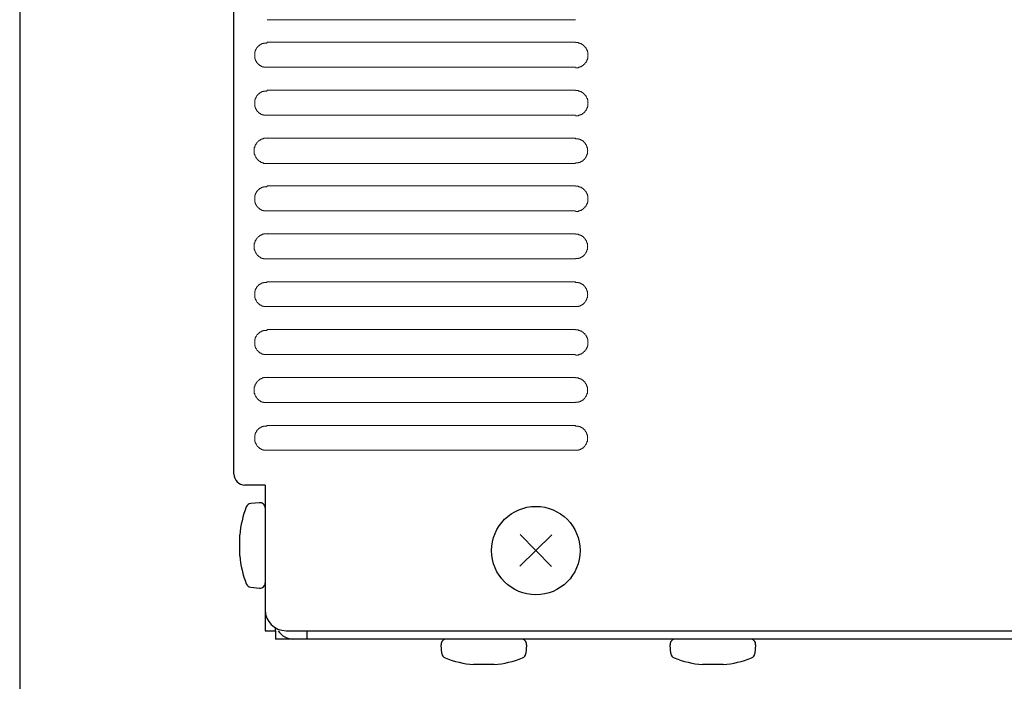
# Model space of a CAD drawing. Extents: x 0 to 540, y 1 to 830.
# Drawn here: x 0 to 95, y 95 to 158 of the extents above; entities that cross this region are included whole.
import ezdxf

# ---------------------------------------------------------------- set-up
doc = ezdxf.new("R2010")
doc.units = 0
doc.header["$LTSCALE"] = 24
doc.header["$MEASUREMENT"] = 0
doc.layers.get('0').update_dxf_attribs({"linetype": 'CONTINUOUS'})
doc.layers.add('GAWA', color=2, linetype='CONTINUOUS')
doc.layers.add('SILK', color=5, linetype='CONTINUOUS')

msp = doc.modelspace()

# ---------------------------------------------------------------- linework, layer by layer
at = {"linetype": 'Continuous'}
for p, q in [((20.5832, 114.8433), (20.5832, 210.5362)), ((23.0397, 112.0958), (22.1899, 112.0214)), ((22.1899, 103.9652), (23.0397, 103.8909)), ((24.5832, 99.7933), (24.5832, 98.9933)), ((25.5832, 99.7933), (145.5832, 99.7933)), ((27.5832, 99.7933), (27.5832, 98.9933)), ((146.5832, 98.9933), (24.5832, 98.9933)), ((40.5551, 97.6), (40.4808, 98.4498)), ((48.6857, 98.4498), (48.6113, 97.6)), ((62.5551, 97.6), (62.4808, 98.4498)), ((70.6857, 98.4498), (70.6113, 97.6))]:
    msp.add_line(p, q, dxfattribs=at)
at = {"color": 7, "linetype": 'Continuous'}
for p, q in [((23.5832, 113.7933), (21.6332, 113.7933)), ((23.5832, 113.7933), (23.5832, 101.7933)), ((23.5832, 101.7933), (23.5832, 99.7933)), ((23.5832, 99.7933), (24.5832, 99.7933)), ((24.5832, 99.7933), (24.5832, 100.0613))]:
    msp.add_line(p, q, dxfattribs=at)
for centre, radius, start, end in [((21.6332, 114.8433), 1.05, 180, 270), ((23.5332, 113.7433), 0.05, 0, 90), ((25.5832, 101.7933), 2, 180, 270)]:
    msp.add_arc(centre, radius, start, end, dxfattribs=at)
at = {"linetype": 'Continuous'}
for centre, radius, start, end in [((31.4896, 107.9933), 10.4063, 159.12455, 174.494305), ((22.2335, 111.5233), 0.5, 95, 159.12455), ((23.0832, 111.5977), 0.5, 0, 95), ((-235.4407, 107.9933), 256.5739, 359.777038, 0.222962), ((31.4896, 107.9933), 10.4063, 185.505695, 200.87545), ((22.2335, 104.4633), 0.5, 200.87545, 265), ((23.0832, 104.389), 0.5, 265, 0), ((26.2832, 100.6933), 1.7, 211.965719, 270), ((40.9789, 98.4933), 0.5, 90, 185), ((48.1876, 98.4933), 0.5, 355, 90), ((62.9789, 98.4933), 0.5, 90, 185), ((70.1876, 98.4933), 0.5, 355, 90), ((41.0532, 97.6436), 0.5, 185, 249.12455), ((48.1132, 97.6436), 0.5, 290.87545, 355), ((63.0532, 97.6436), 0.5, 185, 249.12455), ((70.1132, 97.6436), 0.5, 290.87545, 355), ((44.5832, 106.8997), 10.4063, 249.12455, 264.494305), ((44.5832, -160.0306), 256.5739, 89.777038, 90.222962), ((44.5832, 106.8997), 10.4063, 275.505695, 290.87545), ((66.5832, 106.8997), 10.4063, 249.12455, 264.494305), ((66.5832, -160.0306), 256.5739, 89.777038, 90.222962), ((66.5832, 106.8997), 10.4063, 275.505695, 290.87545)]:
    msp.add_arc(centre, radius, start, end, dxfattribs=at)
at = {"layer": 'GAWA'}
msp.add_lwpolyline([(0, 27.7019, 0.414214), (3, 24.7019), (537, 24.7019, 0.414214), (540, 27.7019), (540, 822, 0.414214), (537, 825), (3, 825, 0.414214), (0, 822)], format="xyb", close=True, dxfattribs=at)
at = {"layer": 'SILK', "lineweight": 0}
for p, q in [((53.3894, 158.4901), (23.7574, 158.4901)), ((23.7574, 156.3308), (53.3894, 156.3308)), ((53.3894, 153.9182), (23.7574, 153.9182)), ((23.7574, 151.7169), (53.3894, 151.7169)), ((53.3894, 149.304), (23.7574, 149.304)), ((23.7574, 147.1026), (53.3894, 147.1026)), ((53.3894, 144.6901), (23.7574, 144.6901)), ((23.7574, 142.5307), (53.3894, 142.5307)), ((53.3894, 140.1182), (23.7574, 140.1182)), ((23.7574, 137.9168), (53.3894, 137.9168)), ((53.3894, 135.5043), (23.7574, 135.5043)), ((23.7574, 133.3029), (53.3894, 133.3029)), ((53.3894, 130.9321), (23.7574, 130.9321)), ((23.7574, 128.731), (53.3894, 128.731)), ((53.3894, 126.3175), (23.7574, 126.3175)), ((23.7574, 124.1161), (53.3894, 124.1161)), ((53.3894, 121.7035), (23.7574, 121.7035)), ((23.7574, 119.5029), (53.3894, 119.5029)), ((53.3894, 117.1313), (23.7574, 117.1313))]:
    msp.add_line(p, q, dxfattribs=at)
at = {"layer": 'SILK', "linetype": 'Continuous'}
for p, q in [((51.1138, 109.0032), (48.0526, 105.9835)), ((48.0734, 109.0239), (51.0931, 105.9627))]:
    msp.add_line(p, q, dxfattribs=at)
at = {"layer": 'SILK', "lineweight": 0}
for points in [[(23.7574, 153.9182), (23.4188, 153.9182), (23.4188, 153.9603), (23.2917, 153.9603), (23.2917, 154.003), (23.2076, 154.003), (23.2076, 154.0454), (23.1222, 154.0454), (23.1222, 154.0874), (23.0801, 154.0874), (23.0381, 154.1294), (22.9954, 154.1294), (22.9954, 154.1725), (22.953, 154.1725), (22.953, 154.2145), (22.911, 154.2145), (22.911, 154.2565), (22.8679, 154.2565), (22.8679, 154.2996), (22.8259, 154.2996), (22.8259, 154.3416), (22.7839, 154.3416), (22.7839, 154.3837), (22.7418, 154.426), (22.7418, 154.4687), (22.6988, 154.4687), (22.6988, 154.5531), (22.6567, 154.5531), (22.6567, 154.6379), (22.6147, 154.6379), (22.6147, 154.7654), (22.5723, 154.7654), (22.5723, 155.4003), (22.6147, 155.4003), (22.6147, 155.5267), (22.6567, 155.5267), (22.6567, 155.6115), (22.6988, 155.6115), (22.6988, 155.6959), (22.7418, 155.6959), (22.7418, 155.7386), (22.7839, 155.781), (22.7839, 155.823), (22.8259, 155.823), (22.8259, 155.8657), (22.8679, 155.8657), (22.8679, 155.9081), (22.911, 155.9081), (22.911, 155.9501), (22.953, 155.9501), (22.953, 155.9921), (22.9954, 155.9921), (22.9954, 156.0352), (23.0381, 156.0352), (23.0801, 156.0772), (23.1222, 156.0772), (23.1222, 156.1193), (23.2076, 156.1193), (23.2076, 156.1616), (23.2917, 156.1616), (23.2917, 156.2043), (23.4188, 156.2043), (23.4188, 156.2467), (23.7154, 156.2467), (23.7574, 156.2887)], [(53.3894, 156.3308), (53.3894, 156.2887), (53.6857, 156.2887), (53.6857, 156.2467), (53.8128, 156.2467), (53.8128, 156.2043), (53.8979, 156.2043), (53.9399, 156.1616), (53.9819, 156.1616), (53.9819, 156.1193), (54.067, 156.1193), (54.067, 156.0772), (54.1094, 156.0772), (54.1094, 156.0352), (54.1514, 156.0352), (54.1514, 155.9921), (54.1935, 155.9921), (54.2365, 155.9501), (54.2786, 155.9081), (54.2786, 155.8657), (54.3206, 155.8657), (54.3206, 155.823), (54.3636, 155.823), (54.3636, 155.781), (54.4057, 155.781), (54.4057, 155.6959), (54.4477, 155.6959), (54.4477, 155.6538), (54.4901, 155.6115), (54.4901, 155.5267), (54.5328, 155.5267), (54.5328, 155.4003), (54.5748, 155.4003), (54.5748, 155.1037), (54.6172, 155.1037), (54.5748, 155.0609), (54.5748, 154.7654), (54.5328, 154.7654), (54.5328, 154.6379), (54.4901, 154.6379), (54.4901, 154.5531), (54.4477, 154.5108), (54.4477, 154.4687), (54.4057, 154.4687), (54.4057, 154.3837), (54.3636, 154.3837), (54.3636, 154.3416), (54.3206, 154.3416), (54.3206, 154.2996), (54.2786, 154.2996), (54.2786, 154.2565), (54.2365, 154.2145), (54.1935, 154.1725), (54.1514, 154.1725), (54.1514, 154.1294), (54.1094, 154.1294), (54.1094, 154.0874), (54.067, 154.0874), (54.067, 154.0454), (53.9819, 154.0454), (53.9819, 154.003), (53.9399, 154.003), (53.8979, 153.9603), (53.8128, 153.9603), (53.8128, 153.9182), (53.6857, 153.9182), (53.6857, 153.8759), (53.3894, 153.8759)], [(23.7574, 149.304), (23.4188, 149.304), (23.4188, 149.3464), (23.2917, 149.3464), (23.2917, 149.3884), (23.2076, 149.3884), (23.2076, 149.4311), (23.1222, 149.4311), (23.1222, 149.4731), (23.0801, 149.4731), (23.0381, 149.5155), (22.9954, 149.5155), (22.9954, 149.5575), (22.953, 149.5575), (22.953, 149.6006), (22.911, 149.6006), (22.911, 149.6426), (22.8679, 149.6426), (22.8679, 149.6847), (22.8259, 149.6847), (22.8259, 149.7277), (22.7839, 149.7277), (22.7839, 149.7697), (22.7418, 149.8118), (22.7418, 149.8541), (22.6988, 149.8541), (22.6988, 149.9389), (22.6567, 149.9389), (22.6567, 150.0233), (22.6147, 150.0233), (22.6147, 150.1504), (22.5723, 150.1504), (22.5723, 150.7853), (22.6147, 150.7853), (22.6147, 150.9125), (22.6567, 150.9125), (22.6567, 150.9975), (22.6988, 150.9975), (22.6988, 151.0819), (22.7418, 151.0819), (22.7418, 151.124), (22.7839, 151.1667), (22.7839, 151.2091), (22.8259, 151.2091), (22.8259, 151.2511), (22.8679, 151.2511), (22.8679, 151.2942), (22.911, 151.2942), (22.911, 151.3362), (22.953, 151.3362), (22.953, 151.3782), (22.9954, 151.3782), (22.9954, 151.4202), (23.0381, 151.4202), (23.0801, 151.4633), (23.1222, 151.4633), (23.1222, 151.5053), (23.2076, 151.5053), (23.2076, 151.5474), (23.2917, 151.5474), (23.2917, 151.5897), (23.4188, 151.5897), (23.4188, 151.6325), (23.7154, 151.6325), (23.7574, 151.6745)], [(53.3894, 151.7169), (53.3894, 151.6745), (53.6857, 151.6745), (53.6857, 151.6325), (53.8128, 151.6325), (53.8128, 151.5897), (53.8979, 151.5897), (53.9399, 151.5474), (53.9819, 151.5474), (53.9819, 151.5053), (54.067, 151.5053), (54.067, 151.4633), (54.1094, 151.4633), (54.1094, 151.4202), (54.1514, 151.4202), (54.1514, 151.3782), (54.1935, 151.3782), (54.2365, 151.3362), (54.2786, 151.2942), (54.2786, 151.2511), (54.3206, 151.2511), (54.3206, 151.2091), (54.3636, 151.2091), (54.3636, 151.1667), (54.4057, 151.1667), (54.4057, 151.0819), (54.4477, 151.0819), (54.4477, 151.0396), (54.4901, 150.9975), (54.4901, 150.9125), (54.5328, 150.9125), (54.5328, 150.7853), (54.5748, 150.7853), (54.5748, 150.4891), (54.6172, 150.4891), (54.5748, 150.4467), (54.5748, 150.1504), (54.5328, 150.1504), (54.5328, 150.0233), (54.4901, 150.0233), (54.4901, 149.9389), (54.4477, 149.8969), (54.4477, 149.8541), (54.4057, 149.8541), (54.4057, 149.7697), (54.3636, 149.7697), (54.3636, 149.7277), (54.3206, 149.7277), (54.3206, 149.6847), (54.2786, 149.6847), (54.2786, 149.6426), (54.2365, 149.6006), (54.1935, 149.5575), (54.1514, 149.5575), (54.1514, 149.5155), (54.1094, 149.5155), (54.1094, 149.4731), (54.067, 149.4731), (54.067, 149.4311), (53.9819, 149.4311), (53.9819, 149.3884), (53.9399, 149.3884), (53.8979, 149.3464), (53.8128, 149.3464), (53.8128, 149.304), (53.6857, 149.304), (53.6857, 149.2619), (53.3894, 149.2619)], [(23.7574, 144.6901), (23.4188, 144.6901), (23.4188, 144.7321), (23.2917, 144.7321), (23.2917, 144.7741), (23.2076, 144.7741), (23.1645, 144.8165), (23.1222, 144.8165), (23.1222, 144.8592), (23.0381, 144.8592), (23.0381, 144.9016), (22.9954, 144.9016), (22.9954, 144.9443), (22.953, 144.9443), (22.953, 144.9863), (22.911, 144.9863), (22.8679, 145.0287), (22.8259, 145.0707), (22.8259, 145.1138), (22.7839, 145.1138), (22.7839, 145.1558), (22.7418, 145.1558), (22.7418, 145.1979), (22.6988, 145.1979), (22.6988, 145.2819), (22.6567, 145.2819), (22.6567, 145.325), (22.6147, 145.367), (22.6147, 145.4514), (22.5723, 145.4514), (22.5723, 145.5785), (22.5296, 145.5785), (22.5296, 146.2135), (22.5723, 146.2135), (22.5723, 146.3406), (22.6147, 146.3406), (22.6147, 146.4257), (22.6567, 146.4677), (22.6567, 146.5101), (22.6988, 146.5101), (22.6988, 146.5948), (22.7418, 146.5948), (22.7418, 146.6372), (22.7839, 146.6372), (22.7839, 146.6792), (22.8259, 146.6792), (22.8259, 146.7219), (22.8679, 146.7643), (22.911, 146.8063), (22.953, 146.8063), (22.953, 146.8484), (22.9954, 146.8484), (22.9954, 146.8914), (23.0381, 146.8914), (23.0381, 146.9335), (23.1222, 146.9335), (23.1222, 146.9755), (23.1645, 146.9755), (23.2076, 147.0175), (23.2917, 147.0175), (23.2917, 147.0606), (23.4188, 147.0606), (23.4188, 147.1026), (23.7154, 147.1026), (23.7574, 147.145)], [(53.3894, 147.1026), (53.3894, 147.0606), (53.6857, 147.0606), (53.6857, 147.0175), (53.8128, 147.0175), (53.8128, 146.9755), (53.8979, 146.9755), (53.8979, 146.9335), (53.9819, 146.9335), (53.9819, 146.8914), (54.0243, 146.8914), (54.067, 146.8484), (54.1094, 146.8484), (54.1094, 146.8063), (54.1514, 146.8063), (54.1514, 146.7643), (54.1935, 146.7643), (54.1935, 146.7219), (54.2365, 146.7219), (54.2365, 146.6792), (54.2786, 146.6792), (54.2786, 146.6372), (54.3206, 146.6372), (54.3206, 146.5948), (54.3636, 146.5521), (54.3636, 146.5101), (54.4057, 146.5101), (54.4057, 146.4257), (54.4477, 146.4257), (54.4477, 146.3406), (54.4901, 146.3406), (54.4901, 146.2135), (54.5328, 146.2135), (54.5328, 145.9172), (54.5748, 145.9172), (54.5328, 145.8748), (54.5328, 145.5785), (54.4901, 145.5785), (54.4901, 145.4514), (54.4477, 145.4514), (54.4477, 145.367), (54.4057, 145.367), (54.4057, 145.2819), (54.3636, 145.2819), (54.3636, 145.2399), (54.3206, 145.1979), (54.3206, 145.1558), (54.2786, 145.1558), (54.2786, 145.1138), (54.2365, 145.1138), (54.2365, 145.0707), (54.1935, 145.0707), (54.1935, 145.0287), (54.1514, 145.0287), (54.1514, 144.9863), (54.1094, 144.9863), (54.1094, 144.9443), (54.067, 144.9443), (54.0243, 144.9016), (53.9819, 144.9016), (53.9819, 144.8592), (53.8979, 144.8592), (53.8979, 144.8165), (53.8128, 144.8165), (53.8128, 144.7741), (53.6857, 144.7741), (53.6857, 144.7321), (53.3894, 144.7321)], [(23.7574, 140.1182), (23.4188, 140.1182), (23.4188, 140.1602), (23.2917, 140.1602), (23.2917, 140.2022), (23.2076, 140.2022), (23.2076, 140.2453), (23.1222, 140.2453), (23.1222, 140.2873), (23.0801, 140.2873), (23.0381, 140.3294), (22.9954, 140.3294), (22.9954, 140.3724), (22.953, 140.3724), (22.953, 140.4145), (22.911, 140.4145), (22.911, 140.4568), (22.8679, 140.4568), (22.8679, 140.4989), (22.8259, 140.4989), (22.8259, 140.5416), (22.7839, 140.5416), (22.7839, 140.584), (22.7418, 140.626), (22.7418, 140.668), (22.6988, 140.668), (22.6988, 140.7531), (22.6567, 140.7531), (22.6567, 140.8382), (22.6147, 140.8382), (22.6147, 140.9646), (22.5723, 140.9646), (22.5723, 141.5995), (22.6147, 141.5995), (22.6147, 141.7267), (22.6567, 141.7267), (22.6567, 141.8118), (22.6988, 141.8118), (22.6988, 141.8958), (22.7418, 141.8958), (22.7418, 141.9389), (22.7839, 141.9809), (22.7839, 142.0229), (22.8259, 142.0229), (22.8259, 142.065), (22.8679, 142.065), (22.8679, 142.108), (22.911, 142.108), (22.911, 142.1501), (22.953, 142.1501), (22.953, 142.1924), (22.9954, 142.1924), (22.9954, 142.2345), (23.0381, 142.2345), (23.0801, 142.2772), (23.1222, 142.2772), (23.1222, 142.3196), (23.2076, 142.3196), (23.2076, 142.3616), (23.2917, 142.3616), (23.2917, 142.4036), (23.4188, 142.4036), (23.4188, 142.4467), (23.7154, 142.4467), (23.7574, 142.4887)], [(53.3894, 142.5307), (53.3894, 142.4887), (53.6857, 142.4887), (53.6857, 142.4467), (53.8128, 142.4467), (53.8128, 142.4036), (53.8979, 142.4036), (53.9399, 142.3616), (53.9819, 142.3616), (53.9819, 142.3196), (54.067, 142.3196), (54.067, 142.2772), (54.1094, 142.2772), (54.1094, 142.2345), (54.1514, 142.2345), (54.1514, 142.1924), (54.1935, 142.1924), (54.2365, 142.1501), (54.2786, 142.108), (54.2786, 142.065), (54.3206, 142.065), (54.3206, 142.0229), (54.3636, 142.0229), (54.3636, 141.9809), (54.4057, 141.9809), (54.4057, 141.8958), (54.4477, 141.8958), (54.4477, 141.8538), (54.4901, 141.8118), (54.4901, 141.7267), (54.5328, 141.7267), (54.5328, 141.5995), (54.5748, 141.5995), (54.5748, 141.3029), (54.6172, 141.3029), (54.5748, 141.2609), (54.5748, 140.9646), (54.5328, 140.9646), (54.5328, 140.8382), (54.4901, 140.8382), (54.4901, 140.7531), (54.4477, 140.7111), (54.4477, 140.668), (54.4057, 140.668), (54.4057, 140.584), (54.3636, 140.584), (54.3636, 140.5416), (54.3206, 140.5416), (54.3206, 140.4989), (54.2786, 140.4989), (54.2786, 140.4568), (54.2365, 140.4145), (54.1935, 140.3724), (54.1514, 140.3724), (54.1514, 140.3294), (54.1094, 140.3294), (54.1094, 140.2873), (54.067, 140.2873), (54.067, 140.2453), (53.9819, 140.2453), (53.9819, 140.2022), (53.9399, 140.2022), (53.8979, 140.1602), (53.8128, 140.1602), (53.8128, 140.1182), (53.6857, 140.1182), (53.6857, 140.0762), (53.3894, 140.0762)], [(23.7574, 135.5043), (23.4188, 135.5043), (23.4188, 135.5463), (23.2917, 135.5463), (23.2917, 135.5883), (23.2076, 135.5883), (23.1645, 135.6304), (23.1222, 135.6304), (23.1222, 135.6734), (23.0381, 135.6734), (23.0381, 135.7155), (22.9954, 135.7155), (22.9954, 135.7575), (22.953, 135.7575), (22.953, 135.8005), (22.911, 135.8005), (22.8679, 135.8426), (22.8259, 135.8846), (22.8259, 135.927), (22.7839, 135.927), (22.7839, 135.9697), (22.7418, 135.9697), (22.7418, 136.0121), (22.6988, 136.0121), (22.6988, 136.0961), (22.6567, 136.0961), (22.6567, 136.1392), (22.6147, 136.1812), (22.6147, 136.2663), (22.5723, 136.2663), (22.5723, 136.3924), (22.5296, 136.3924), (22.5296, 137.0277), (22.5723, 137.0277), (22.5723, 137.1548), (22.6147, 137.1548), (22.6147, 137.2399), (22.6567, 137.2819), (22.6567, 137.3239), (22.6988, 137.3239), (22.6988, 137.409), (22.7418, 137.409), (22.7418, 137.4511), (22.7839, 137.4511), (22.7839, 137.4934), (22.8259, 137.4934), (22.8259, 137.5361), (22.8679, 137.5782), (22.911, 137.6205), (22.953, 137.6205), (22.953, 137.6626), (22.9954, 137.6626), (22.9954, 137.7056), (23.0381, 137.7056), (23.0381, 137.7477), (23.1222, 137.7477), (23.1222, 137.7897), (23.1645, 137.7897), (23.2076, 137.8317), (23.2917, 137.8317), (23.2917, 137.8748), (23.4188, 137.8748), (23.4188, 137.9168), (23.7154, 137.9168), (23.7574, 137.9588)], [(53.3894, 137.9168), (53.3894, 137.8748), (53.6857, 137.8748), (53.6857, 137.8317), (53.8128, 137.8317), (53.8128, 137.7897), (53.8979, 137.7897), (53.8979, 137.7477), (53.9819, 137.7477), (53.9819, 137.7056), (54.0243, 137.7056), (54.067, 137.6626), (54.1094, 137.6626), (54.1094, 137.6205), (54.1514, 137.6205), (54.1514, 137.5782), (54.1935, 137.5782), (54.1935, 137.5361), (54.2365, 137.5361), (54.2365, 137.4934), (54.2786, 137.4934), (54.2786, 137.4511), (54.3206, 137.4511), (54.3206, 137.409), (54.3636, 137.367), (54.3636, 137.3239), (54.4057, 137.3239), (54.4057, 137.2399), (54.4477, 137.2399), (54.4477, 137.1548), (54.4901, 137.1548), (54.4901, 137.0277), (54.5328, 137.0277), (54.5328, 136.731), (54.5748, 136.731), (54.5328, 136.689), (54.5328, 136.3924), (54.4901, 136.3924), (54.4901, 136.2663), (54.4477, 136.2663), (54.4477, 136.1812), (54.4057, 136.1812), (54.4057, 136.0961), (54.3636, 136.0961), (54.3636, 136.0541), (54.3206, 136.0121), (54.3206, 135.9697), (54.2786, 135.9697), (54.2786, 135.927), (54.2365, 135.927), (54.2365, 135.8846), (54.1935, 135.8846), (54.1935, 135.8426), (54.1514, 135.8426), (54.1514, 135.8005), (54.1094, 135.8005), (54.1094, 135.7575), (54.067, 135.7575), (54.0243, 135.7155), (53.9819, 135.7155), (53.9819, 135.6734), (53.8979, 135.6734), (53.8979, 135.6304), (53.8128, 135.6304), (53.8128, 135.5883), (53.6857, 135.5883), (53.6857, 135.5463), (53.3894, 135.5463)], [(23.7574, 130.9321), (23.4188, 130.9321), (23.4188, 130.9744), (23.2917, 130.9744), (23.2917, 131.0165), (23.2076, 131.0165), (23.2076, 131.0585), (23.1222, 131.0585), (23.1222, 131.1015), (23.0801, 131.1015), (23.0381, 131.1436), (22.9954, 131.1436), (22.9954, 131.1856), (22.953, 131.1856), (22.953, 131.2287), (22.911, 131.2287), (22.911, 131.2707), (22.8679, 131.2707), (22.8679, 131.3127), (22.8259, 131.3127), (22.8259, 131.3551), (22.7839, 131.3551), (22.7839, 131.3978), (22.7418, 131.4398), (22.7418, 131.4822), (22.6988, 131.4822), (22.6988, 131.5673), (22.6567, 131.5673), (22.6567, 131.6514), (22.6147, 131.6514), (22.6147, 131.7785), (22.5723, 131.7785), (22.5723, 132.4134), (22.6147, 132.4134), (22.6147, 132.5405), (22.6567, 132.5405), (22.6567, 132.6249), (22.6988, 132.6249), (22.6988, 132.71), (22.7418, 132.71), (22.7418, 132.7521), (22.7839, 132.7951), (22.7839, 132.8371), (22.8259, 132.8371), (22.8259, 132.8792), (22.8679, 132.8792), (22.8679, 132.9212), (22.911, 132.9212), (22.911, 132.9643), (22.953, 132.9643), (22.953, 133.0063), (22.9954, 133.0063), (22.9954, 133.0487), (23.0381, 133.0487), (23.0801, 133.0907), (23.1222, 133.0907), (23.1222, 133.1334), (23.2076, 133.1334), (23.2076, 133.1758), (23.2917, 133.1758), (23.2917, 133.2178), (23.4188, 133.2178), (23.4188, 133.2598), (23.7154, 133.2598), (23.7574, 133.3029)], [(53.3894, 133.3029), (53.3894, 133.2598), (53.6857, 133.2598), (53.6857, 133.2178), (53.8128, 133.2178), (53.8128, 133.1758), (53.8979, 133.1758), (53.8979, 133.1334), (53.9819, 133.1334), (53.9819, 133.0907), (54.0243, 133.0907), (54.067, 133.0487), (54.1094, 133.0487), (54.1094, 133.0063), (54.1514, 133.0063), (54.1514, 132.9643), (54.1935, 132.9643), (54.1935, 132.9212), (54.2365, 132.9212), (54.2365, 132.8792), (54.2786, 132.8792), (54.2786, 132.8371), (54.3206, 132.8371), (54.3206, 132.7951), (54.3636, 132.7521), (54.3636, 132.71), (54.4057, 132.71), (54.4057, 132.6249), (54.4477, 132.6249), (54.4477, 132.5405), (54.4901, 132.5405), (54.4901, 132.4134), (54.5328, 132.4134), (54.5328, 132.1171), (54.5748, 132.1171), (54.5328, 132.0751), (54.5328, 131.7785), (54.4901, 131.7785), (54.4901, 131.6514), (54.4477, 131.6514), (54.4477, 131.5673), (54.4057, 131.5673), (54.4057, 131.4822), (54.3636, 131.4822), (54.3636, 131.4398), (54.3206, 131.3978), (54.3206, 131.3551), (54.2786, 131.3551), (54.2786, 131.3127), (54.2365, 131.3127), (54.2365, 131.2707), (54.1935, 131.2707), (54.1935, 131.2287), (54.1514, 131.2287), (54.1514, 131.1856), (54.1094, 131.1856), (54.1094, 131.1436), (54.067, 131.1436), (54.0243, 131.1015), (53.9819, 131.1015), (53.9819, 131.0585), (53.8979, 131.0585), (53.8979, 131.0165), (53.8128, 131.0165), (53.8128, 130.9744), (53.6857, 130.9744), (53.6857, 130.9321), (53.3894, 130.9321)], [(23.7574, 126.3175), (23.4188, 126.3175), (23.4188, 126.3602), (23.2917, 126.3602), (23.2917, 126.4025), (23.2076, 126.4025), (23.2076, 126.4453), (23.1222, 126.4453), (23.1222, 126.4866), (23.0801, 126.4866), (23.0381, 126.5297), (22.9954, 126.5297), (22.9954, 126.5717), (22.953, 126.5717), (22.953, 126.6137), (22.911, 126.6137), (22.911, 126.6568), (22.8679, 126.6568), (22.8679, 126.6988), (22.8259, 126.6988), (22.8259, 126.7408), (22.7839, 126.7408), (22.7839, 126.7832), (22.7418, 126.8259), (22.7418, 126.8683), (22.6988, 126.8683), (22.6988, 126.9524), (22.6567, 126.9524), (22.6567, 127.0375), (22.6147, 127.0375), (22.6147, 127.1646), (22.5723, 127.1646), (22.5723, 127.7995), (22.6147, 127.7995), (22.6147, 127.9266), (22.6567, 127.9266), (22.6567, 128.011), (22.6988, 128.011), (22.6988, 128.0961), (22.7418, 128.0961), (22.7418, 128.1381), (22.7839, 128.1802), (22.7839, 128.2232), (22.8259, 128.2232), (22.8259, 128.2653), (22.8679, 128.2653), (22.8679, 128.3073), (22.911, 128.3073), (22.911, 128.3493), (22.953, 128.3493), (22.953, 128.3924), (22.9954, 128.3924), (22.9954, 128.4344), (23.0381, 128.4344), (23.0801, 128.4764), (23.1222, 128.4764), (23.1222, 128.5188), (23.2076, 128.5188), (23.2076, 128.5615), (23.2917, 128.5615), (23.2917, 128.6039), (23.4188, 128.6039), (23.4188, 128.6459), (23.7154, 128.6459), (23.7574, 128.688)], [(53.3894, 128.731), (53.3894, 128.688), (53.6857, 128.688), (53.6857, 128.6459), (53.8128, 128.6459), (53.8128, 128.6039), (53.8979, 128.6039), (53.9399, 128.5615), (53.9819, 128.5615), (53.9819, 128.5188), (54.067, 128.5188), (54.067, 128.4764), (54.1094, 128.4764), (54.1094, 128.4344), (54.1514, 128.4344), (54.1514, 128.3924), (54.1935, 128.3924), (54.2365, 128.3493), (54.2786, 128.3073), (54.2786, 128.2653), (54.3206, 128.2653), (54.3206, 128.2232), (54.3636, 128.2232), (54.3636, 128.1802), (54.4057, 128.1802), (54.4057, 128.0961), (54.4477, 128.0961), (54.4477, 128.0531), (54.4901, 128.011), (54.4901, 127.9266), (54.5328, 127.9266), (54.5328, 127.7995), (54.5748, 127.7995), (54.5748, 127.5032), (54.6172, 127.5032), (54.5748, 127.4609), (54.5748, 127.1646), (54.5328, 127.1646), (54.5328, 127.0375), (54.4901, 127.0375), (54.4901, 126.9524), (54.4477, 126.9103), (54.4477, 126.8683), (54.4057, 126.8683), (54.4057, 126.7832), (54.3636, 126.7832), (54.3636, 126.7408), (54.3206, 126.7408), (54.3206, 126.6988), (54.2786, 126.6988), (54.2786, 126.6568), (54.2365, 126.6137), (54.1935, 126.5717), (54.1514, 126.5717), (54.1514, 126.5297), (54.1094, 126.5297), (54.1094, 126.4866), (54.067, 126.4866), (54.067, 126.4453), (53.9819, 126.4453), (53.9819, 126.4025), (53.9399, 126.4025), (53.8979, 126.3602), (53.8128, 126.3602), (53.8128, 126.3175), (53.6857, 126.3175), (53.6857, 126.2754), (53.3894, 126.2754)], [(23.7574, 121.7035), (23.4188, 121.7035), (23.4188, 121.7463), (23.2917, 121.7463), (23.2917, 121.7883), (23.2076, 121.7883), (23.1645, 121.8307), (23.1222, 121.8307), (23.1222, 121.8734), (23.0381, 121.8734), (23.0381, 121.9158), (22.9954, 121.9158), (22.9954, 121.9578), (22.953, 121.9578), (22.953, 121.9998), (22.911, 121.9998), (22.8679, 122.0429), (22.8259, 122.0849), (22.8259, 122.1269), (22.7839, 122.1269), (22.7839, 122.169), (22.7418, 122.169), (22.7418, 122.212), (22.6988, 122.212), (22.6988, 122.2961), (22.6567, 122.2961), (22.6567, 122.3391), (22.6147, 122.3812), (22.6147, 122.4656), (22.5723, 122.4656), (22.5723, 122.5927), (22.5296, 122.5927), (22.5296, 123.2276), (22.5723, 123.2276), (22.5723, 123.3547), (22.6147, 123.3547), (22.6147, 123.4391), (22.6567, 123.4819), (22.6567, 123.5239), (22.6988, 123.5239), (22.6988, 123.609), (22.7418, 123.609), (22.7418, 123.6514), (22.7839, 123.6514), (22.7839, 123.6934), (22.8259, 123.6934), (22.8259, 123.7354), (22.8679, 123.7785), (22.911, 123.8205), (22.953, 123.8205), (22.953, 123.8625), (22.9954, 123.8625), (22.9954, 123.9046), (23.0381, 123.9046), (23.0381, 123.9476), (23.1222, 123.9476), (23.1222, 123.9897), (23.1645, 123.9897), (23.2076, 124.0317), (23.2917, 124.0317), (23.2917, 124.0747), (23.4188, 124.0747), (23.4188, 124.1161), (23.7154, 124.1161), (23.7574, 124.1591)], [(53.3894, 124.1161), (53.3894, 124.0747), (53.6857, 124.0747), (53.6857, 124.0317), (53.8128, 124.0317), (53.8128, 123.9897), (53.8979, 123.9897), (53.8979, 123.9476), (53.9819, 123.9476), (53.9819, 123.9046), (54.0243, 123.9046), (54.067, 123.8625), (54.1094, 123.8625), (54.1094, 123.8205), (54.1514, 123.8205), (54.1514, 123.7785), (54.1935, 123.7785), (54.1935, 123.7354), (54.2365, 123.7354), (54.2365, 123.6934), (54.2786, 123.6934), (54.2786, 123.6514), (54.3206, 123.6514), (54.3206, 123.609), (54.3636, 123.5663), (54.3636, 123.5239), (54.4057, 123.5239), (54.4057, 123.4391), (54.4477, 123.4391), (54.4477, 123.3547), (54.4901, 123.3547), (54.4901, 123.2276), (54.5328, 123.2276), (54.5328, 122.9313), (54.5748, 122.9313), (54.5328, 122.889), (54.5328, 122.5927), (54.4901, 122.5927), (54.4901, 122.4656), (54.4477, 122.4656), (54.4477, 122.3812), (54.4057, 122.3812), (54.4057, 122.2961), (54.3636, 122.2961), (54.3636, 122.2541), (54.3206, 122.212), (54.3206, 122.169), (54.2786, 122.169), (54.2786, 122.1269), (54.2365, 122.1269), (54.2365, 122.0849), (54.1935, 122.0849), (54.1935, 122.0429), (54.1514, 122.0429), (54.1514, 121.9998), (54.1094, 121.9998), (54.1094, 121.9578), (54.067, 121.9578), (54.0243, 121.9158), (53.9819, 121.9158), (53.9819, 121.8734), (53.8979, 121.8734), (53.8979, 121.8307), (53.8128, 121.8307), (53.8128, 121.7883), (53.6857, 121.7883), (53.6857, 121.7463), (53.3894, 121.7463)], [(23.7574, 117.1313), (23.4188, 117.1313), (23.4188, 117.1744), (23.2917, 117.1744), (23.2917, 117.2164), (23.2076, 117.2164), (23.2076, 117.2588), (23.1222, 117.2588), (23.1222, 117.3015), (23.0801, 117.3015), (23.0381, 117.3435), (22.9954, 117.3435), (22.9954, 117.3859), (22.953, 117.3859), (22.953, 117.4279), (22.911, 117.4279), (22.911, 117.471), (22.8679, 117.471), (22.8679, 117.513), (22.8259, 117.513), (22.8259, 117.5551), (22.7839, 117.5551), (22.7839, 117.5971), (22.7418, 117.6401), (22.7418, 117.6822), (22.6988, 117.6822), (22.6988, 117.7673), (22.6567, 117.7673), (22.6567, 117.8513), (22.6147, 117.8513), (22.6147, 117.9788), (22.5723, 117.9788), (22.5723, 118.6137), (22.6147, 118.6137), (22.6147, 118.7408), (22.6567, 118.7408), (22.6567, 118.8249), (22.6988, 118.8249), (22.6988, 118.91), (22.7418, 118.91), (22.7418, 118.952), (22.7839, 118.9944), (22.7839, 119.0371), (22.8259, 119.0371), (22.8259, 119.0791), (22.8679, 119.0791), (22.8679, 119.1215), (22.911, 119.1215), (22.911, 119.1635), (22.953, 119.1635), (22.953, 119.2066), (22.9954, 119.2066), (22.9954, 119.2486), (23.0381, 119.2486), (23.0801, 119.2907), (23.1222, 119.2907), (23.1222, 119.3327), (23.2076, 119.3327), (23.2076, 119.3757), (23.2917, 119.3757), (23.2917, 119.4178), (23.4188, 119.4178), (23.4188, 119.4601), (23.7154, 119.4601), (23.7574, 119.5029)], [(53.3894, 119.5029), (53.3894, 119.4601), (53.6857, 119.4601), (53.6857, 119.4178), (53.8128, 119.4178), (53.8128, 119.3757), (53.8979, 119.3757), (53.8979, 119.3327), (53.9819, 119.3327), (53.9819, 119.2907), (54.0243, 119.2907), (54.067, 119.2486), (54.1094, 119.2486), (54.1094, 119.2066), (54.1514, 119.2066), (54.1514, 119.1635), (54.1935, 119.1635), (54.1935, 119.1215), (54.2365, 119.1215), (54.2365, 119.0791), (54.2786, 119.0791), (54.2786, 119.0371), (54.3206, 119.0371), (54.3206, 118.9944), (54.3636, 118.952), (54.3636, 118.91), (54.4057, 118.91), (54.4057, 118.8249), (54.4477, 118.8249), (54.4477, 118.7408), (54.4901, 118.7408), (54.4901, 118.6137), (54.5328, 118.6137), (54.5328, 118.3171), (54.5748, 118.3171), (54.5328, 118.2751), (54.5328, 117.9788), (54.4901, 117.9788), (54.4901, 117.8513), (54.4477, 117.8513), (54.4477, 117.7673), (54.4057, 117.7673), (54.4057, 117.6822), (54.3636, 117.6822), (54.3636, 117.6401), (54.3206, 117.5971), (54.3206, 117.5551), (54.2786, 117.5551), (54.2786, 117.513), (54.2365, 117.513), (54.2365, 117.471), (54.1935, 117.471), (54.1935, 117.4279), (54.1514, 117.4279), (54.1514, 117.3859), (54.1094, 117.3859), (54.1094, 117.3435), (54.067, 117.3435), (54.0243, 117.3015), (53.9819, 117.3015), (53.9819, 117.2588), (53.8979, 117.2588), (53.8979, 117.2164), (53.8128, 117.2164), (53.8128, 117.1744), (53.6857, 117.1744), (53.6857, 117.1313), (53.3894, 117.1313)]]:
    msp.add_lwpolyline(points, dxfattribs=at)
at = {"layer": 'SILK', "linetype": 'Continuous'}
msp.add_circle((49.5832, 107.4933), 4.25, dxfattribs=at)

doc.saveas('drawing.dxf')
